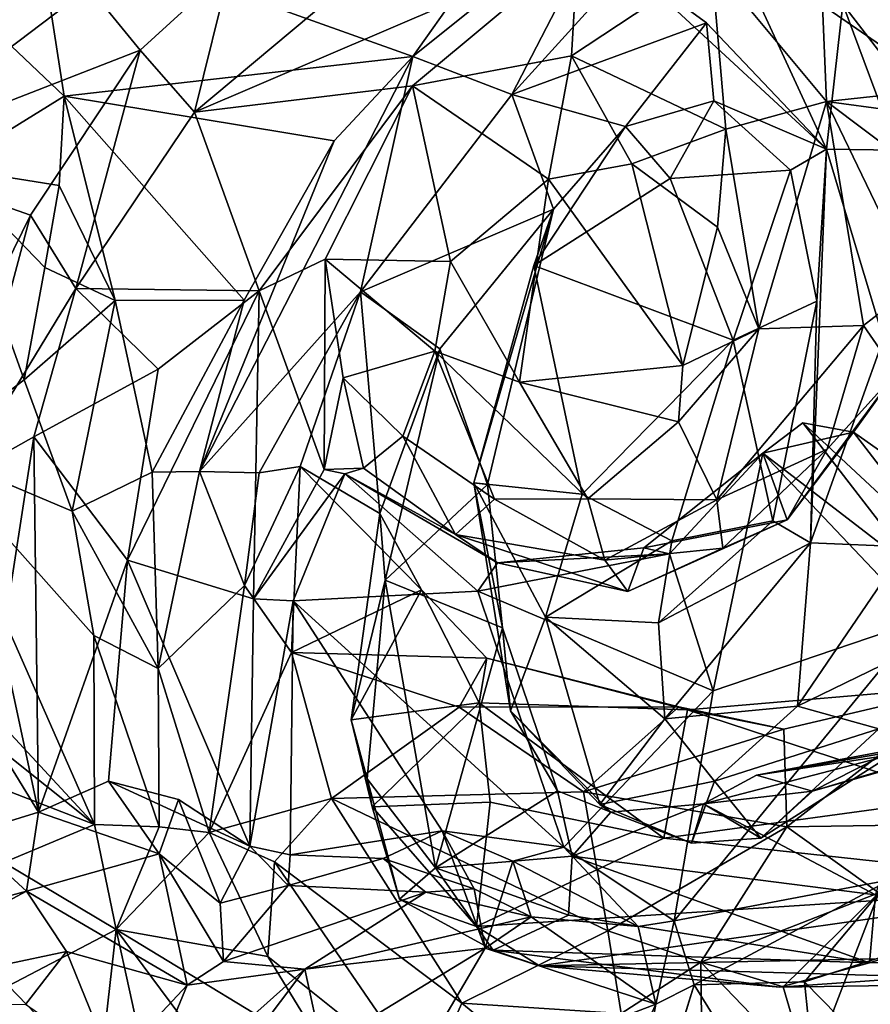
# Model space of a CAD drawing. Extents: x -21.7 to -12.3, y -0.5 to 35.1.
# Drawn here: x -17 to -15.7, y 32.5 to 34 of the extents above; entities that cross this region are included whole.
import ezdxf

# ---------------------------------------------------------------- set-up
doc = ezdxf.new("R2010")
doc.units = 0
doc.header["$MEASUREMENT"] = 0
doc.layers.add('1', color=7, linetype='Continuous')

msp = doc.modelspace()

# ---------------------------------------------------------------- linework, layer by layer
at = {"layer": '1'}
for points in [[(-17.4742, 33.8907, -0.4882), (-17.3062, 34.1717, -0.6724), (-16.8561, 34.0055, -0.2455)], [(-15.7837, 33.77, 7.4179), (-15.9625, 34.158, 7.1203), (-16.0714, 34.0367, 6.9979)], [(-15.7598, 33.9813, 7.4168), (-15.9625, 34.158, 7.1203), (-15.7837, 33.77, 7.4179)], [(-16.385, 33.9051, 6.4932), (-16.0903, 34.1414, 6.9451), (-16.2505, 34.0958, 6.7464)], [(-16.385, 33.9051, 6.4932), (-16.241, 33.8497, 6.7521), (-16.0903, 34.1414, 6.9451)], [(-16.0714, 34.0367, 6.9979), (-16.0903, 34.1414, 6.9451), (-16.241, 33.8497, 6.7521)], [(-15.613, 33.858, 0.1106), (-15.7892, 33.9799, 0.03), (-15.7151, 34.1274, 0.1465)], [(-16.9314, 34.1004, 6.2607), (-17.1231, 34.0667, 6.1274), (-16.8924, 33.8471, 6.1197)], [(-16.2505, 34.0958, 6.7464), (-16.9314, 34.1004, 6.2607), (-16.385, 33.9051, 6.4932)], [(-16.385, 33.9051, 6.4932), (-16.9314, 34.1004, 6.2607), (-16.8924, 33.8471, 6.1197)], [(-16.8924, 33.8471, 6.1197), (-17.1231, 34.0667, 6.1274), (-17.0609, 33.7432, 6.1646)], [(-16.145, 34.0629, -0.0923), (-16.7026, 33.8239, -0.2149), (-16.4748, 34.0151, -0.2072)], [(-16.7026, 33.8239, -0.2149), (-16.145, 34.0629, -0.0923), (-16.3855, 33.8622, -0.0673)], [(-16.145, 34.0629, -0.0923), (-16.1543, 33.9059, -0.0342), (-16.3855, 33.8622, -0.0673)], [(-16.145, 34.0629, -0.0923), (-15.9509, 34.0406, -0.0024), (-16.1543, 33.9059, -0.0342)], [(-16.7819, 33.9143, -0.1369), (-16.8561, 34.0055, -0.2455), (-16.6509, 34.0338, -0.1352)], [(-16.7819, 33.9143, -0.1369), (-16.6509, 34.0338, -0.1352), (-16.7026, 33.8239, -0.2149)], [(-16.6509, 34.0338, -0.1352), (-16.4748, 34.0151, -0.2072), (-16.7026, 33.8239, -0.2149)], [(-16.241, 33.8497, 6.7521), (-15.958, 33.9541, 7.1405), (-16.0714, 34.0367, 6.9979)], [(-15.9509, 34.0406, -0.0024), (-15.9297, 33.7995, 0.0455), (-16.1543, 33.9059, -0.0342)], [(-15.7837, 33.77, 7.4179), (-16.0714, 34.0367, 6.9979), (-15.958, 33.9541, 7.1405)], [(-15.9297, 33.7995, 0.0455), (-15.9509, 34.0406, -0.0024), (-15.7837, 33.8395, 0.0853)], [(-15.7892, 33.9799, 0.03), (-15.7837, 33.8395, 0.0853), (-15.9509, 34.0406, -0.0024)], [(-16.8561, 34.0055, -0.2455), (-17.1819, 33.7585, -0.2113), (-17.4742, 33.8907, -0.4882)], [(-16.7819, 33.9143, -0.1369), (-17.1819, 33.7585, -0.2113), (-16.8561, 34.0055, -0.2455)], [(-15.613, 33.858, 0.1106), (-15.7837, 33.8395, 0.0853), (-15.7892, 33.9799, 0.03)], [(-15.7837, 33.77, 7.4179), (-15.6805, 33.7689, 7.5244), (-15.7598, 33.9813, 7.4168)], [(-15.7598, 33.9813, 7.4168), (-15.6805, 33.7689, 7.5244), (-15.6022, 33.7764, 7.5177)], [(-15.6159, 33.971, 7.4128), (-15.7598, 33.9813, 7.4168), (-15.6022, 33.7764, 7.5177)], [(-16.241, 33.8497, 6.7521), (-16.0757, 33.803, 6.9052), (-15.958, 33.9541, 7.1405)], [(-15.958, 33.9541, 7.1405), (-16.0757, 33.803, 6.9052), (-15.9472, 33.8407, 7.075)], [(-15.7837, 33.77, 7.4179), (-15.958, 33.9541, 7.1405), (-15.9472, 33.8407, 7.075)], [(-16.9414, 33.6742, -0.0642), (-17.1819, 33.7585, -0.2113), (-16.7819, 33.9143, -0.1369)], [(-16.9414, 33.6742, -0.0642), (-16.7819, 33.9143, -0.1369), (-16.8751, 33.5674, -0.179)], [(-16.8924, 33.8471, 6.1197), (-16.4995, 33.7821, 6.316), (-16.385, 33.9051, 6.4932)], [(-16.8751, 33.5674, -0.179), (-16.7819, 33.9143, -0.1369), (-16.7026, 33.8239, -0.2149)], [(-16.4615, 33.5625, 6.4331), (-16.385, 33.9051, 6.4932), (-16.6955, 33.3013, 5.9703)], [(-16.4995, 33.7821, 6.316), (-16.6955, 33.3013, 5.9703), (-16.385, 33.9051, 6.4932)], [(-16.4615, 33.5625, 6.4331), (-16.241, 33.8497, 6.7521), (-16.385, 33.9051, 6.4932)], [(-16.1543, 33.9059, -0.0342), (-16.1878, 33.7268, -0.1451), (-16.3855, 33.8622, -0.0673)], [(-16.1878, 33.7268, -0.1451), (-16.1543, 33.9059, -0.0342), (-16.0666, 33.7488, -0.0973)], [(-15.9297, 33.7995, 0.0455), (-16.0666, 33.7488, -0.0973), (-16.1543, 33.9059, -0.0342)], [(-16.6085, 33.5639, 0.013), (-16.7026, 33.8239, -0.2149), (-16.3855, 33.8622, -0.0673)], [(-16.3855, 33.8622, -0.0673), (-16.5126, 33.6101, 0.0083), (-16.6085, 33.5639, 0.013)], [(-16.5126, 33.6101, 0.0083), (-16.3855, 33.8622, -0.0673), (-16.3306, 33.6067, -0.1521)], [(-16.1878, 33.7268, -0.1451), (-16.3306, 33.6067, -0.1521), (-16.3855, 33.8622, -0.0673)], [(-17.0609, 33.7432, 6.1646), (-16.8996, 33.7175, 6.0983), (-16.8924, 33.8471, 6.1197)], [(-16.8996, 33.7175, 6.0983), (-16.8179, 33.5502, 6.0304), (-16.8924, 33.8471, 6.1197)], [(-16.6303, 33.5506, 6.1079), (-16.8924, 33.8471, 6.1197), (-16.8179, 33.5502, 6.0304)], [(-16.4995, 33.7821, 6.316), (-16.8924, 33.8471, 6.1197), (-16.6303, 33.5506, 6.1079)], [(-16.1808, 33.683, 6.717), (-16.241, 33.8497, 6.7521), (-16.4615, 33.5625, 6.4331)], [(-16.241, 33.8497, 6.7521), (-16.1808, 33.683, 6.717), (-16.0757, 33.803, 6.9052)], [(-15.613, 33.858, 0.1106), (-15.5029, 33.8016, 0.2075), (-15.7837, 33.8395, 0.0853)], [(-16.0111, 33.7275, 7.1185), (-15.9472, 33.8407, 7.075), (-16.0757, 33.803, 6.9052)], [(-16.0111, 33.7275, 7.1185), (-15.8359, 33.7397, 7.2596), (-15.9472, 33.8407, 7.075)], [(-15.9472, 33.8407, 7.075), (-15.8359, 33.7397, 7.2596), (-15.7837, 33.77, 7.4179)], [(-15.9297, 33.7995, 0.0455), (-15.7837, 33.8395, 0.0853), (-15.882, 33.509, 0.0693)], [(-15.7837, 33.8395, 0.0853), (-15.7296, 33.5135, 0.1257), (-15.882, 33.509, 0.0693)], [(-15.7837, 33.8395, 0.0853), (-15.6547, 33.5718, 0.2043), (-15.7296, 33.5135, 0.1257)], [(-15.7837, 33.8395, 0.0853), (-15.5029, 33.8016, 0.2075), (-15.666, 33.7513, 0.1946)], [(-15.6547, 33.5718, 0.2043), (-15.7837, 33.8395, 0.0853), (-15.666, 33.7513, 0.1946)], [(-16.7026, 33.8239, -0.2149), (-16.6085, 33.5639, 0.013), (-16.8751, 33.5674, -0.179)], [(-16.0111, 33.7275, 7.1185), (-16.0757, 33.803, 6.9052), (-16.2094, 33.6008, 6.8691)], [(-16.2094, 33.6008, 6.8691), (-16.0757, 33.803, 6.9052), (-16.1808, 33.683, 6.717)], [(-15.9421, 33.6566, -0.0229), (-16.0666, 33.7488, -0.0973), (-15.9297, 33.7995, 0.0455)], [(-15.882, 33.509, 0.0693), (-15.9421, 33.6566, -0.0229), (-15.9297, 33.7995, 0.0455)], [(-16.4995, 33.7821, 6.316), (-16.6303, 33.5506, 6.1079), (-16.6955, 33.3013, 5.9703)], [(-17.1819, 33.7585, -0.2113), (-16.9414, 33.6742, -0.0642), (-17.0988, 33.3539, 0.052)], [(-15.7837, 33.77, 7.4179), (-15.8359, 33.7397, 7.2596), (-15.7976, 33.5489, 7.3654)], [(-15.7005, 33.4943, 7.5732), (-15.7837, 33.77, 7.4179), (-15.8066, 33.1978, 7.4717)], [(-15.7837, 33.77, 7.4179), (-15.7976, 33.5489, 7.3654), (-15.8066, 33.1978, 7.4717)], [(-15.7005, 33.4943, 7.5732), (-15.6805, 33.7689, 7.5244), (-15.7837, 33.77, 7.4179)], [(-16.0666, 33.7488, -0.0973), (-15.9923, 33.4556, -0.0494), (-16.1878, 33.7268, -0.1451)], [(-15.9421, 33.6566, -0.0229), (-15.9923, 33.4556, -0.0494), (-16.0666, 33.7488, -0.0973)], [(-16.9503, 33.4347, 6.0705), (-17.0609, 33.7432, 6.1646), (-17.0875, 33.3307, 5.9072)], [(-16.9503, 33.4347, 6.0705), (-16.9202, 33.5982, 6.1474), (-17.0609, 33.7432, 6.1646)], [(-16.9202, 33.5982, 6.1474), (-16.8996, 33.7175, 6.0983), (-17.0609, 33.7432, 6.1646)], [(-15.9194, 33.4924, 7.3219), (-15.8359, 33.7397, 7.2596), (-16.0111, 33.7275, 7.1185)], [(-15.7976, 33.5489, 7.3654), (-15.8359, 33.7397, 7.2596), (-15.9194, 33.4924, 7.3219)], [(-16.9202, 33.5982, 6.1474), (-16.8179, 33.5502, 6.0304), (-16.8996, 33.7175, 6.0983)], [(-16.2301, 33.4313, -0.1165), (-16.3306, 33.6067, -0.1521), (-16.1878, 33.7268, -0.1451)], [(-16.2301, 33.4313, -0.1165), (-16.1878, 33.7268, -0.1451), (-15.9923, 33.4556, -0.0494)], [(-15.9194, 33.4924, 7.3219), (-16.0111, 33.7275, 7.1185), (-16.2094, 33.6008, 6.8691)], [(-17.0438, 33.2918, 0.0603), (-17.0988, 33.3539, 0.052), (-16.9414, 33.6742, -0.0642)], [(-16.9414, 33.6742, -0.0642), (-16.8751, 33.5674, -0.179), (-17.0438, 33.2918, 0.0603)], [(-16.4615, 33.5625, 6.4331), (-16.3458, 33.48, 6.5036), (-16.1808, 33.683, 6.717)], [(-16.3458, 33.48, 6.5036), (-16.2764, 33.2825, 6.6539), (-16.1808, 33.683, 6.717)], [(-16.1808, 33.683, 6.717), (-16.2764, 33.2825, 6.6539), (-16.2966, 33.2847, 6.7574)], [(-16.2094, 33.6008, 6.8691), (-16.1808, 33.683, 6.717), (-16.2966, 33.2847, 6.7574)], [(-15.882, 33.509, 0.0693), (-15.9923, 33.4556, -0.0494), (-15.9421, 33.6566, -0.0229)], [(-16.6085, 33.5639, 0.013), (-16.5126, 33.6101, 0.0083), (-16.5141, 33.3044, 0.1512)], [(-16.4866, 33.4378, 0.0545), (-16.5141, 33.3044, 0.1512), (-16.5126, 33.6101, 0.0083)], [(-16.5126, 33.6101, 0.0083), (-16.3532, 33.4764, -0.1614), (-16.4866, 33.4378, 0.0545)], [(-16.5126, 33.6101, 0.0083), (-16.3306, 33.6067, -0.1521), (-16.3532, 33.4764, -0.1614)], [(-16.3306, 33.6067, -0.1521), (-16.2301, 33.4313, -0.1165), (-16.3532, 33.4764, -0.1614)], [(-16.1391, 33.2684, 7.064), (-16.2094, 33.6008, 6.8691), (-16.2966, 33.2847, 6.7574)], [(-16.1391, 33.2684, 7.064), (-15.9194, 33.4924, 7.3219), (-16.2094, 33.6008, 6.8691)], [(-16.9503, 33.4347, 6.0705), (-16.8179, 33.5502, 6.0304), (-16.9202, 33.5982, 6.1474)], [(-16.8751, 33.5674, -0.179), (-16.9365, 33.352, -0.0897), (-17.0438, 33.2918, 0.0603)], [(-16.9365, 33.352, -0.0897), (-16.8751, 33.5674, -0.179), (-16.7556, 33.4502, -0.021)], [(-16.7556, 33.4502, -0.021), (-16.8751, 33.5674, -0.179), (-16.6085, 33.5639, 0.013)], [(-16.7556, 33.4502, -0.021), (-16.6085, 33.5639, 0.013), (-16.8002, 33.1722, 0.0854)], [(-16.6085, 33.5639, 0.013), (-16.617, 33.1162, 0.1989), (-16.8002, 33.1722, 0.0854)], [(-16.4615, 33.5625, 6.4331), (-16.6955, 33.3013, 5.9703), (-16.6086, 33.2996, 6.1651)], [(-16.617, 33.1162, 0.1989), (-16.6085, 33.5639, 0.013), (-16.5141, 33.3044, 0.1512)], [(-16.5489, 33.3087, 6.235), (-16.4615, 33.5625, 6.4331), (-16.6086, 33.2996, 6.1651)], [(-16.4333, 33.2402, 6.2716), (-16.4615, 33.5625, 6.4331), (-16.5489, 33.3087, 6.235)], [(-16.4333, 33.2402, 6.2716), (-16.3458, 33.48, 6.5036), (-16.4615, 33.5625, 6.4331)], [(-15.6823, 33.4447, 0.2351), (-15.7296, 33.5135, 0.1257), (-15.6547, 33.5718, 0.2043)], [(-16.8179, 33.5502, 6.0304), (-16.9503, 33.4347, 6.0705), (-16.8808, 33.2436, 6.0155)], [(-16.8179, 33.5502, 6.0304), (-16.8808, 33.2436, 6.0155), (-16.7641, 33.3005, 5.9036)], [(-16.8179, 33.5502, 6.0304), (-16.7641, 33.3005, 5.9036), (-16.6303, 33.5506, 6.1079)], [(-16.6955, 33.3013, 5.9703), (-16.6303, 33.5506, 6.1079), (-16.7641, 33.3005, 5.9036)], [(-15.9194, 33.4924, 7.3219), (-15.8616, 33.2297, 7.3651), (-15.7976, 33.5489, 7.3654)], [(-15.7976, 33.5489, 7.3654), (-15.8616, 33.2297, 7.3651), (-15.8066, 33.1978, 7.4717)], [(-15.9986, 33.3737, 0.0157), (-15.882, 33.509, 0.0693), (-15.9431, 33.2599, 0.0236)], [(-15.9923, 33.4556, -0.0494), (-15.882, 33.509, 0.0693), (-15.9986, 33.3737, 0.0157)], [(-15.882, 33.509, 0.0693), (-15.7296, 33.5135, 0.1257), (-15.9431, 33.2599, 0.0236)], [(-15.7296, 33.5135, 0.1257), (-15.7825, 33.3337, 0.138), (-15.9431, 33.2599, 0.0236)], [(-15.6823, 33.4447, 0.2351), (-15.7825, 33.3337, 0.138), (-15.7296, 33.5135, 0.1257)], [(-16.0086, 33.2007, 7.2512), (-15.9194, 33.4924, 7.3219), (-16.1391, 33.2684, 7.064)], [(-16.0086, 33.2007, 7.2512), (-15.8616, 33.2297, 7.3651), (-15.9194, 33.4924, 7.3219)], [(-15.6675, 33.1919, 7.5464), (-15.7005, 33.4943, 7.5732), (-15.8066, 33.1978, 7.4717)], [(-16.3532, 33.4764, -0.1614), (-16.3995, 33.3525, -0.0768), (-16.4866, 33.4378, 0.0545)], [(-16.4333, 33.2402, 6.2716), (-16.4255, 33.1434, 6.5465), (-16.3458, 33.48, 6.5036)], [(-16.3458, 33.48, 6.5036), (-16.4255, 33.1434, 6.5465), (-16.2764, 33.2825, 6.6539)], [(-16.3532, 33.4764, -0.1614), (-16.2663, 33.2612, -0.0881), (-16.3995, 33.3525, -0.0768)], [(-16.3532, 33.4764, -0.1614), (-16.2301, 33.4313, -0.1165), (-16.1305, 33.2618, -0.0623)], [(-16.3532, 33.4764, -0.1614), (-16.1305, 33.2618, -0.0623), (-16.2663, 33.2612, -0.0881)], [(-16.9365, 33.352, -0.0897), (-16.7556, 33.4502, -0.021), (-16.8002, 33.1722, 0.0854)], [(-15.9923, 33.4556, -0.0494), (-15.9986, 33.3737, 0.0157), (-16.2301, 33.4313, -0.1165)], [(-15.7825, 33.3337, 0.138), (-15.6823, 33.4447, 0.2351), (-15.8405, 33.2311, 0.2123)], [(-15.6823, 33.4447, 0.2351), (-15.7441, 33.3587, 0.3723), (-15.8405, 33.2311, 0.2123)], [(-15.5656, 33.2325, 0.3013), (-15.7441, 33.3587, 0.3723), (-15.6823, 33.4447, 0.2351)], [(-17.0875, 33.3307, 5.9072), (-16.8808, 33.2436, 6.0155), (-16.9503, 33.4347, 6.0705)], [(-16.4571, 33.3061, 0.1504), (-16.5141, 33.3044, 0.1512), (-16.4866, 33.4378, 0.0545)], [(-16.4571, 33.3061, 0.1504), (-16.4866, 33.4378, 0.0545), (-16.3995, 33.3525, -0.0768)], [(-16.2301, 33.4313, -0.1165), (-15.9986, 33.3737, 0.0157), (-16.1305, 33.2618, -0.0623)], [(-15.9431, 33.2599, 0.0236), (-16.1305, 33.2618, -0.0623), (-15.9986, 33.3737, 0.0157)], [(-15.818, 33.3723, 0.5467), (-15.8759, 33.3281, 0.5753), (-15.7441, 33.3587, 0.3723)], [(-15.8759, 33.3281, 0.5753), (-15.818, 33.3723, 0.5467), (-15.6489, 33.1529, 0.6726)], [(-15.5944, 33.1642, 0.473), (-15.6489, 33.1529, 0.6726), (-15.818, 33.3723, 0.5467)], [(-15.818, 33.3723, 0.5467), (-15.7441, 33.3587, 0.3723), (-15.5944, 33.1642, 0.473)], [(-15.8759, 33.3281, 0.5753), (-15.8405, 33.2311, 0.2123), (-15.7441, 33.3587, 0.3723)], [(-15.7441, 33.3587, 0.3723), (-15.5656, 33.2325, 0.3013), (-15.5944, 33.1642, 0.473)], [(-16.9365, 33.352, -0.0897), (-16.9823, 33.0532, 0.0155), (-17.0438, 33.2918, 0.0603)], [(-16.9296, 32.8058, 0.1126), (-16.9823, 33.0532, 0.0155), (-16.9365, 33.352, -0.0897)], [(-16.9365, 33.352, -0.0897), (-16.8002, 33.1722, 0.0854), (-16.9296, 32.8058, 0.1126)], [(-16.3233, 33.2098, 0.0355), (-16.4571, 33.3061, 0.1504), (-16.3995, 33.3525, -0.0768)], [(-16.2663, 33.2612, -0.0881), (-16.3233, 33.2098, 0.0355), (-16.3995, 33.3525, -0.0768)], [(-16.848, 32.7877, 5.7354), (-17.0875, 33.3307, 5.9072), (-17.255, 33.2267, 5.766)], [(-17.0875, 33.3307, 5.9072), (-16.848, 32.7877, 5.7354), (-16.8492, 33.0628, 5.8986)], [(-16.8808, 33.2436, 6.0155), (-17.0875, 33.3307, 5.9072), (-16.8492, 33.0628, 5.8986)], [(-15.9431, 33.2599, 0.0236), (-15.7825, 33.3337, 0.138), (-15.9343, 33.1897, 0.1104)], [(-15.8405, 33.2311, 0.2123), (-15.9343, 33.1897, 0.1104), (-15.7825, 33.3337, 0.138)], [(-15.8759, 33.3281, 0.5753), (-16.0119, 33.1818, 0.5297), (-16.0491, 33.1905, 0.4616)], [(-15.8405, 33.2311, 0.2123), (-15.8759, 33.3281, 0.5753), (-16.0491, 33.1905, 0.4616)], [(-16.0119, 33.1818, 0.5297), (-15.8759, 33.3281, 0.5753), (-15.9483, 32.9825, 0.5774)], [(-15.8759, 33.3281, 0.5753), (-15.646, 33.085, 0.7063), (-15.9483, 32.9825, 0.5774)], [(-15.6489, 33.1529, 0.6726), (-15.646, 33.085, 0.7063), (-15.8759, 33.3281, 0.5753)], [(-16.8808, 33.2436, 6.0155), (-16.7556, 33.0149, 5.8339), (-16.7641, 33.3005, 5.9036)], [(-16.7641, 33.3005, 5.9036), (-16.7556, 33.0149, 5.8339), (-16.6955, 33.3013, 5.9703)], [(-16.6302, 33.1355, 6.0433), (-16.6955, 33.3013, 5.9703), (-16.7556, 33.0149, 5.8339)], [(-16.6955, 33.3013, 5.9703), (-16.6302, 33.1355, 6.0433), (-16.6086, 33.2996, 6.1651)], [(-16.6302, 33.1355, 6.0433), (-16.5489, 33.3087, 6.235), (-16.6086, 33.2996, 6.1651)], [(-16.6302, 33.1355, 6.0433), (-16.5615, 33.0382, 5.9868), (-16.5489, 33.3087, 6.235)], [(-16.4843, 33.2979, 0.3348), (-16.617, 33.1162, 0.1989), (-16.5141, 33.3044, 0.1512)], [(-16.5615, 33.0382, 5.9868), (-16.3727, 33.129, 6.128), (-16.5489, 33.3087, 6.235)], [(-16.4333, 33.2402, 6.2716), (-16.5489, 33.3087, 6.235), (-16.3727, 33.129, 6.128)], [(-16.4571, 33.3061, 0.1504), (-16.4843, 33.2979, 0.3348), (-16.5141, 33.3044, 0.1512)], [(-16.4571, 33.3061, 0.1504), (-16.3233, 33.2098, 0.0355), (-16.4843, 33.2979, 0.3348)], [(-16.5594, 33.113, 0.3477), (-16.617, 33.1162, 0.1989), (-16.4843, 33.2979, 0.3348)], [(-16.2905, 33.1272, 0.4303), (-16.5594, 33.113, 0.3477), (-16.4843, 33.2979, 0.3348)], [(-16.2619, 33.1687, 0.3838), (-16.2905, 33.1272, 0.4303), (-16.4843, 33.2979, 0.3348)], [(-16.4843, 33.2979, 0.3348), (-16.3233, 33.2098, 0.0355), (-16.2619, 33.1687, 0.3838)], [(-16.4255, 33.1434, 6.5465), (-16.2548, 33.0738, 6.6746), (-16.2764, 33.2825, 6.6539)], [(-16.2764, 33.2825, 6.6539), (-16.2548, 33.0738, 6.6746), (-16.2966, 33.2847, 6.7574)], [(-16.2548, 33.0738, 6.6746), (-16.2429, 32.953, 6.8809), (-16.2966, 33.2847, 6.7574)], [(-16.2966, 33.2847, 6.7574), (-16.2429, 32.953, 6.8809), (-16.1924, 33.0893, 6.9937)], [(-16.1924, 33.0893, 6.9937), (-16.1391, 33.2684, 7.064), (-16.2966, 33.2847, 6.7574)], [(-16.2663, 33.2612, -0.0881), (-16.1058, 33.1722, 0.0167), (-16.3233, 33.2098, 0.0355)], [(-16.1305, 33.2618, -0.0623), (-16.1058, 33.1722, 0.0167), (-16.2663, 33.2612, -0.0881)], [(-16.1924, 33.0893, 6.9937), (-16.0086, 33.2007, 7.2512), (-16.1391, 33.2684, 7.064)], [(-16.1305, 33.2618, -0.0623), (-15.9431, 33.2599, 0.0236), (-16.1058, 33.1722, 0.0167)], [(-15.9431, 33.2599, 0.0236), (-15.9343, 33.1897, 0.1104), (-16.1058, 33.1722, 0.0167)], [(-16.8808, 33.2436, 6.0155), (-16.8492, 33.0628, 5.8986), (-16.7556, 33.0149, 5.8339)], [(-16.4333, 33.2402, 6.2716), (-16.4747, 32.9399, 6.397), (-16.4255, 33.1434, 6.5465)], [(-16.4333, 33.2402, 6.2716), (-16.3727, 33.129, 6.128), (-16.4747, 32.9399, 6.397)], [(-16.0725, 33.127, 0.1638), (-15.8405, 33.2311, 0.2123), (-16.0491, 33.1905, 0.4616)], [(-15.8405, 33.2311, 0.2123), (-16.0725, 33.127, 0.1638), (-15.9343, 33.1897, 0.1104)], [(-16.0277, 33.0813, 7.1619), (-15.8066, 33.1978, 7.4717), (-15.8616, 33.2297, 7.3651)], [(-16.0277, 33.0813, 7.1619), (-15.8616, 33.2297, 7.3651), (-16.0086, 33.2007, 7.2512)], [(-16.848, 32.7877, 5.7354), (-17.255, 33.2267, 5.766), (-17.1856, 33.0572, 5.7155)], [(-16.1058, 33.1722, 0.0167), (-16.0725, 33.127, 0.1638), (-16.3233, 33.2098, 0.0355)], [(-16.0725, 33.127, 0.1638), (-16.2619, 33.1687, 0.3838), (-16.3233, 33.2098, 0.0355)], [(-16.1924, 33.0893, 6.9937), (-16.0277, 33.0813, 7.1619), (-16.0086, 33.2007, 7.2512)], [(-16.0725, 33.127, 0.1638), (-16.0491, 33.1905, 0.4616), (-16.2619, 33.1687, 0.3838)], [(-16.0491, 33.1905, 0.4616), (-16.0119, 33.1818, 0.5297), (-16.2619, 33.1687, 0.3838)], [(-16.0725, 33.127, 0.1638), (-16.1058, 33.1722, 0.0167), (-15.9343, 33.1897, 0.1104)], [(-16.0186, 32.9418, 7.2409), (-15.8066, 33.1978, 7.4717), (-16.0277, 33.0813, 7.1619)], [(-15.8258, 32.9599, 7.4253), (-15.8066, 33.1978, 7.4717), (-16.0186, 32.9418, 7.2409)], [(-15.8066, 33.1978, 7.4717), (-15.8258, 32.9599, 7.4253), (-15.6675, 33.1919, 7.5464)], [(-15.6173, 33.0613, 7.4598), (-15.6675, 33.1919, 7.5464), (-15.8258, 32.9599, 7.4253)], [(-16.8276, 32.8509, 0.1635), (-16.9296, 32.8058, 0.1126), (-16.8002, 33.1722, 0.0854)], [(-16.8276, 32.8509, 0.1635), (-16.8002, 33.1722, 0.0854), (-16.6221, 32.7564, 0.3077)], [(-16.6221, 32.7564, 0.3077), (-16.8002, 33.1722, 0.0854), (-16.617, 33.1162, 0.1989)], [(-16.2619, 33.1687, 0.3838), (-16.0119, 33.1818, 0.5297), (-16.2905, 33.1272, 0.4303)], [(-16.2905, 33.1272, 0.4303), (-16.0119, 33.1818, 0.5297), (-15.9483, 32.9825, 0.5774)], [(-16.4516, 32.8544, 6.5414), (-16.4255, 33.1434, 6.5465), (-16.4747, 32.9399, 6.397)], [(-16.4255, 33.1434, 6.5465), (-16.4516, 32.8544, 6.5414), (-16.352, 32.7248, 6.6983)], [(-16.352, 32.7248, 6.6983), (-16.2548, 33.0738, 6.6746), (-16.4255, 33.1434, 6.5465)], [(-16.6302, 33.1355, 6.0433), (-16.7556, 33.0149, 5.8339), (-16.6814, 32.776, 5.7503)], [(-16.5615, 33.0382, 5.9868), (-16.6302, 33.1355, 6.0433), (-16.6814, 32.776, 5.7503)], [(-16.3727, 33.129, 6.128), (-16.5615, 33.0382, 5.9868), (-16.2777, 33.0296, 6.0076)], [(-16.4747, 32.9399, 6.397), (-16.3727, 33.129, 6.128), (-16.2885, 32.9646, 6.1099)], [(-16.2885, 32.9646, 6.1099), (-16.3727, 33.129, 6.128), (-16.2777, 33.0296, 6.0076)], [(-16.6221, 32.7564, 0.3077), (-16.617, 33.1162, 0.1989), (-16.5594, 33.113, 0.3477)], [(-16.5594, 33.113, 0.3477), (-16.2905, 33.1272, 0.4303), (-16.1657, 32.7551, 0.5255)], [(-15.9483, 32.9825, 0.5774), (-16.1657, 32.7551, 0.5255), (-16.2905, 33.1272, 0.4303)], [(-16.5594, 33.113, 0.3477), (-16.5635, 32.7439, 0.4171), (-16.6221, 32.7564, 0.3077)], [(-16.5635, 32.7439, 0.4171), (-16.5594, 33.113, 0.3477), (-16.3426, 32.7785, 0.4622)], [(-16.5594, 33.113, 0.3477), (-16.1657, 32.7551, 0.5255), (-16.3426, 32.7785, 0.4622)], [(-16.2429, 32.953, 6.8809), (-16.1132, 32.8168, 7.0682), (-16.1924, 33.0893, 6.9937)], [(-16.0186, 32.9418, 7.2409), (-16.1924, 33.0893, 6.9937), (-16.1132, 32.8168, 7.0682)], [(-16.0277, 33.0813, 7.1619), (-16.1924, 33.0893, 6.9937), (-16.0186, 32.9418, 7.2409)], [(-15.646, 33.085, 0.7063), (-15.6907, 32.7074, 0.7507), (-16.0049, 32.6477, 0.6174)], [(-16.0049, 32.6477, 0.6174), (-15.9483, 32.9825, 0.5774), (-15.646, 33.085, 0.7063)], [(-16.1748, 32.837, 6.8201), (-16.2548, 33.0738, 6.6746), (-16.352, 32.7248, 6.6983)], [(-16.2429, 32.953, 6.8809), (-16.2548, 33.0738, 6.6746), (-16.1748, 32.837, 6.8201)], [(-16.848, 32.7877, 5.7354), (-17.1856, 33.0572, 5.7155), (-17.1948, 32.9221, 5.6457)], [(-16.848, 32.7877, 5.7354), (-16.7541, 32.7846, 5.7118), (-16.8492, 33.0628, 5.8986)], [(-16.7541, 32.7846, 5.7118), (-16.7556, 33.0149, 5.8339), (-16.8492, 33.0628, 5.8986)], [(-15.7074, 32.9271, 7.3613), (-15.6173, 33.0613, 7.4598), (-15.8258, 32.9599, 7.4253)], [(-17.075, 33.0424, 0.088), (-16.9823, 33.0532, 0.0155), (-16.9296, 32.8058, 0.1126)], [(-16.9296, 32.8058, 0.1126), (-17.0368, 32.773, 0.1434), (-17.075, 33.0424, 0.088)], [(-16.6814, 32.776, 5.7503), (-16.5037, 32.8256, 5.7831), (-16.5615, 33.0382, 5.9868)], [(-16.5615, 33.0382, 5.9868), (-16.5037, 32.8256, 5.7831), (-16.3179, 32.9583, 5.8942)], [(-16.2777, 33.0296, 6.0076), (-16.5615, 33.0382, 5.9868), (-16.3179, 32.9583, 5.8942)], [(-16.2777, 33.0296, 6.0076), (-16.3179, 32.9583, 5.8942), (-15.9982, 32.9588, 5.8253)], [(-16.2777, 33.0296, 6.0076), (-15.9856, 32.9547, 5.8977), (-16.2885, 32.9646, 6.1099)], [(-16.2777, 33.0296, 6.0076), (-15.9982, 32.9588, 5.8253), (-15.9856, 32.9547, 5.8977)], [(-16.6814, 32.776, 5.7503), (-16.7556, 33.0149, 5.8339), (-16.7541, 32.7846, 5.7118)], [(-15.5768, 32.9898, 5.6541), (-15.9856, 32.9547, 5.8977), (-15.8454, 32.9266, 5.7041)], [(-15.9856, 32.9547, 5.8977), (-15.5768, 32.9898, 5.6541), (-15.5937, 32.8263, 5.8173)], [(-15.841, 32.7847, 5.5364), (-15.5768, 32.9898, 5.6541), (-15.8454, 32.9266, 5.7041)], [(-15.841, 32.7847, 5.5364), (-15.5198, 32.7892, 5.3904), (-15.5768, 32.9898, 5.6541)], [(-16.1657, 32.7551, 0.5255), (-15.9483, 32.9825, 0.5774), (-16.0049, 32.6477, 0.6174)], [(-16.1369, 32.8356, 5.7054), (-16.3179, 32.9583, 5.8942), (-16.5037, 32.8256, 5.7831)], [(-16.4747, 32.9399, 6.397), (-16.2885, 32.9646, 6.1099), (-16.4443, 32.8134, 6.3686)], [(-16.4443, 32.8134, 6.3686), (-16.2885, 32.9646, 6.1099), (-16.2729, 32.8204, 6.1833)], [(-16.3179, 32.9583, 5.8942), (-16.1369, 32.8356, 5.7054), (-15.9982, 32.9588, 5.8253)], [(-16.2729, 32.8204, 6.1833), (-16.2885, 32.9646, 6.1099), (-16.0203, 32.7682, 6.0704)], [(-15.9856, 32.9547, 5.8977), (-16.0203, 32.7682, 6.0704), (-16.2885, 32.9646, 6.1099)], [(-16.1369, 32.8356, 5.7054), (-15.8454, 32.9266, 5.7041), (-15.9982, 32.9588, 5.8253)], [(-15.9462, 32.851, 7.2736), (-15.8258, 32.9599, 7.4253), (-16.0186, 32.9418, 7.2409)], [(-15.8454, 32.9266, 5.7041), (-15.9856, 32.9547, 5.8977), (-15.9982, 32.9588, 5.8253)], [(-15.7074, 32.9271, 7.3613), (-15.8258, 32.9599, 7.4253), (-15.9462, 32.851, 7.2736)], [(-16.2429, 32.953, 6.8809), (-16.0973, 32.8058, 6.8443), (-16.1132, 32.8168, 7.0682)], [(-16.1748, 32.837, 6.8201), (-16.0973, 32.8058, 6.8443), (-16.2429, 32.953, 6.8809)], [(-15.9462, 32.851, 7.2736), (-16.0186, 32.9418, 7.2409), (-16.1132, 32.8168, 7.0682)], [(-16.0203, 32.7682, 6.0704), (-15.9856, 32.9547, 5.8977), (-15.5937, 32.8263, 5.8173)], [(-16.4747, 32.9399, 6.397), (-16.4443, 32.8134, 6.3686), (-16.4516, 32.8544, 6.5414)], [(-16.98, 32.7327, 5.6565), (-16.848, 32.7877, 5.7354), (-17.1948, 32.9221, 5.6457)], [(-16.1369, 32.8356, 5.7054), (-15.841, 32.7847, 5.5364), (-15.8454, 32.9266, 5.7041)], [(-15.9462, 32.851, 7.2736), (-15.8792, 32.7678, 7.0934), (-15.7074, 32.9271, 7.3613)], [(-15.5636, 32.908, 6.8107), (-15.8853, 32.8594, 6.7739), (-15.5584, 32.9205, 6.6299)], [(-15.8853, 32.8594, 6.7739), (-15.6422, 32.9011, 6.6077), (-15.5584, 32.9205, 6.6299)], [(-15.7074, 32.9271, 7.3613), (-15.8792, 32.7678, 7.0934), (-15.6463, 32.9165, 7.2348)], [(-15.6463, 32.9165, 7.2348), (-15.8792, 32.7678, 7.0934), (-15.8041, 32.8362, 6.9844)], [(-15.6463, 32.9165, 7.2348), (-15.8041, 32.8362, 6.9844), (-15.499, 32.9236, 7.0419)], [(-15.8041, 32.8362, 6.9844), (-15.5636, 32.908, 6.8107), (-15.499, 32.9236, 7.0419)], [(-15.9623, 32.818, 6.7818), (-15.6422, 32.9011, 6.6077), (-15.8853, 32.8594, 6.7739)], [(-15.9623, 32.818, 6.7818), (-15.7123, 32.6856, 6.6146), (-15.6422, 32.9011, 6.6077)], [(-15.8041, 32.8362, 6.9844), (-15.8853, 32.8594, 6.7739), (-15.5636, 32.908, 6.8107)], [(-15.8853, 32.8594, 6.7739), (-15.8041, 32.8362, 6.9844), (-15.9623, 32.818, 6.7818)], [(-16.7539, 32.7451, 0.0631), (-16.9296, 32.8058, 0.1126), (-16.8276, 32.8509, 0.1635)], [(-16.8276, 32.8509, 0.1635), (-16.6221, 32.7564, 0.3077), (-16.7262, 32.8243, 0.2121)], [(-16.7262, 32.8243, 0.2121), (-16.7539, 32.7451, 0.0631), (-16.8276, 32.8509, 0.1635)], [(-16.4516, 32.8544, 6.5414), (-16.4443, 32.8134, 6.3686), (-16.4048, 32.6792, 6.5399)], [(-16.352, 32.7248, 6.6983), (-16.4516, 32.8544, 6.5414), (-16.4048, 32.6792, 6.5399)], [(-15.9462, 32.851, 7.2736), (-16.1132, 32.8168, 7.0682), (-15.9798, 32.7605, 7.04)], [(-15.9798, 32.7605, 7.04), (-15.8792, 32.7678, 7.0934), (-15.9462, 32.851, 7.2736)], [(-16.5037, 32.8256, 5.7831), (-16.1016, 32.6331, 5.5164), (-16.1369, 32.8356, 5.7054)], [(-16.352, 32.7248, 6.6983), (-16.1535, 32.7417, 6.8099), (-16.1748, 32.837, 6.8201)], [(-16.1535, 32.7417, 6.8099), (-16.0973, 32.8058, 6.8443), (-16.1748, 32.837, 6.8201)], [(-15.841, 32.7847, 5.5364), (-16.1369, 32.8356, 5.7054), (-16.1016, 32.6331, 5.5164)], [(-15.9623, 32.818, 6.7818), (-15.8041, 32.8362, 6.9844), (-15.8792, 32.7678, 7.0934)], [(-16.7262, 32.8243, 0.2121), (-16.6653, 32.6735, 0.2632), (-16.7539, 32.7451, 0.0631)], [(-16.6221, 32.7564, 0.3077), (-16.6653, 32.6735, 0.2632), (-16.7262, 32.8243, 0.2121)], [(-16.5037, 32.8256, 5.7831), (-16.6814, 32.776, 5.7503), (-16.5862, 32.7336, 5.7309)], [(-16.3139, 32.528, 5.5078), (-16.5037, 32.8256, 5.7831), (-16.5862, 32.7336, 5.7309)], [(-16.5037, 32.8256, 5.7831), (-16.3139, 32.528, 5.5078), (-16.1016, 32.6331, 5.5164)], [(-16.2925, 32.6396, 6.3541), (-16.4443, 32.8134, 6.3686), (-16.2729, 32.8204, 6.1833)], [(-16.4048, 32.6792, 6.5399), (-16.4443, 32.8134, 6.3686), (-16.2925, 32.6396, 6.3541)], [(-16.2729, 32.8204, 6.1833), (-16.0203, 32.7682, 6.0704), (-16.2925, 32.6396, 6.3541)], [(-15.9623, 32.818, 6.7818), (-16.1535, 32.7417, 6.8099), (-15.7123, 32.6856, 6.6146)], [(-16.0973, 32.8058, 6.8443), (-16.1535, 32.7417, 6.8099), (-15.9623, 32.818, 6.7818)], [(-15.9798, 32.7605, 7.04), (-16.1132, 32.8168, 7.0682), (-16.0973, 32.8058, 6.8443)], [(-15.9623, 32.818, 6.7818), (-15.9798, 32.7605, 7.04), (-16.0973, 32.8058, 6.8443)], [(-15.5937, 32.8263, 5.8173), (-15.3829, 32.6987, 5.8385), (-16.0203, 32.7682, 6.0704)], [(-15.9798, 32.7605, 7.04), (-15.9623, 32.818, 6.7818), (-15.8792, 32.7678, 7.0934)], [(-17.0368, 32.773, 0.1434), (-16.9296, 32.8058, 0.1126), (-16.9472, 32.6908, 0.054)], [(-16.9296, 32.8058, 0.1126), (-16.7539, 32.7451, 0.0631), (-16.9472, 32.6908, 0.054)], [(-16.848, 32.7877, 5.7354), (-16.98, 32.7327, 5.6565), (-16.8169, 32.635, 5.745)], [(-16.848, 32.7877, 5.7354), (-16.8169, 32.635, 5.745), (-16.7541, 32.7846, 5.7118)], [(-16.7541, 32.7846, 5.7118), (-16.8169, 32.635, 5.745), (-16.6814, 32.776, 5.7503)], [(-15.841, 32.7847, 5.5364), (-16.1016, 32.6331, 5.5164), (-15.9664, 32.5876, 5.4275)], [(-15.841, 32.7847, 5.5364), (-15.9664, 32.5876, 5.4275), (-15.7074, 32.6884, 5.4024)], [(-15.841, 32.7847, 5.5364), (-15.7074, 32.6884, 5.4024), (-15.5198, 32.7892, 5.3904)], [(-17.0368, 32.773, 0.1434), (-16.9472, 32.6908, 0.054), (-17.1739, 32.6293, 0.1099)], [(-16.8169, 32.635, 5.745), (-16.5963, 32.5959, 5.7396), (-16.6814, 32.776, 5.7503)], [(-16.5963, 32.5959, 5.7396), (-16.5862, 32.7336, 5.7309), (-16.6814, 32.776, 5.7503)], [(-16.4285, 32.7382, 0.4118), (-16.5635, 32.7439, 0.4171), (-16.3426, 32.7785, 0.4622)], [(-16.3426, 32.7785, 0.4622), (-16.2961, 32.6941, 0.3312), (-16.4285, 32.7382, 0.4118)], [(-16.3426, 32.7785, 0.4622), (-16.2801, 32.6082, 0.3346), (-16.2961, 32.6941, 0.3312)], [(-16.3426, 32.7785, 0.4622), (-16.2399, 32.7345, 0.4784), (-16.2801, 32.6082, 0.3346)], [(-16.3426, 32.7785, 0.4622), (-16.1657, 32.7551, 0.5255), (-16.2399, 32.7345, 0.4784)], [(-16.6653, 32.6735, 0.2632), (-16.6221, 32.7564, 0.3077), (-16.5666, 32.699, 0.3105)], [(-16.6221, 32.7564, 0.3077), (-16.5635, 32.7439, 0.4171), (-16.5666, 32.699, 0.3105)], [(-15.3829, 32.6987, 5.8385), (-16.2925, 32.6396, 6.3541), (-16.0203, 32.7682, 6.0704)], [(-16.7539, 32.7451, 0.0631), (-16.7133, 32.5541, 0.1383), (-16.9472, 32.6908, 0.054)], [(-16.6605, 32.5887, 0.1819), (-16.7539, 32.7451, 0.0631), (-16.6653, 32.6735, 0.2632)], [(-16.7133, 32.5541, 0.1383), (-16.7539, 32.7451, 0.0631), (-16.6605, 32.5887, 0.1819)], [(-16.4285, 32.7382, 0.4118), (-16.5666, 32.699, 0.3105), (-16.5635, 32.7439, 0.4171)], [(-16.1588, 32.6561, 6.7303), (-16.1535, 32.7417, 6.8099), (-16.352, 32.7248, 6.6983)], [(-16.2399, 32.7345, 0.4784), (-16.1657, 32.7551, 0.5255), (-16.0575, 32.6395, 0.3927)], [(-16.0575, 32.6395, 0.3927), (-16.1657, 32.7551, 0.5255), (-16.0049, 32.6477, 0.6174)], [(-16.1535, 32.7417, 6.8099), (-16.1588, 32.6561, 6.7303), (-15.7209, 32.5868, 6.5303)], [(-15.7123, 32.6856, 6.6146), (-16.1535, 32.7417, 6.8099), (-15.7209, 32.5868, 6.5303)], [(-16.8169, 32.635, 5.745), (-16.98, 32.7327, 5.6565), (-16.9733, 32.5532, 5.708)], [(-16.5963, 32.5959, 5.7396), (-16.366, 32.4115, 5.556), (-16.5862, 32.7336, 5.7309)], [(-16.5862, 32.7336, 5.7309), (-16.366, 32.4115, 5.556), (-16.3139, 32.528, 5.5078)], [(-16.3663, 32.6893, 0.2272), (-16.5666, 32.699, 0.3105), (-16.4285, 32.7382, 0.4118)], [(-16.4285, 32.7382, 0.4118), (-16.2961, 32.6941, 0.3312), (-16.3663, 32.6893, 0.2272)], [(-16.2801, 32.6082, 0.3346), (-16.2399, 32.7345, 0.4784), (-16.2132, 32.6537, 0.2917)], [(-16.0575, 32.6395, 0.3927), (-16.2132, 32.6537, 0.2917), (-16.2399, 32.7345, 0.4784)], [(-16.4048, 32.6792, 6.5399), (-16.2681, 32.6052, 6.6068), (-16.352, 32.7248, 6.6983)], [(-16.1588, 32.6561, 6.7303), (-16.352, 32.7248, 6.6983), (-16.2681, 32.6052, 6.6068)], [(-16.6605, 32.5887, 0.1819), (-16.6653, 32.6735, 0.2632), (-16.5666, 32.699, 0.3105)], [(-16.5666, 32.699, 0.3105), (-16.3663, 32.6893, 0.2272), (-16.6605, 32.5887, 0.1819)], [(-15.3829, 32.6987, 5.8385), (-16.2008, 32.5824, 6.422), (-16.2925, 32.6396, 6.3541)], [(-15.3829, 32.6987, 5.8385), (-15.3848, 32.5991, 5.9831), (-16.2008, 32.5824, 6.422)], [(-16.0049, 32.6477, 0.6174), (-15.6907, 32.7074, 0.7507), (-15.9759, 32.5545, 0.655)], [(-15.8156, 32.5588, 0.7195), (-15.9759, 32.5545, 0.655), (-15.6907, 32.7074, 0.7507)], [(-15.6391, 32.6159, 0.6422), (-15.8156, 32.5588, 0.7195), (-15.6907, 32.7074, 0.7507)], [(-15.7123, 32.6856, 6.6146), (-15.7209, 32.5868, 6.5303), (-15.356, 32.705, 6.4208)], [(-15.356, 32.705, 6.4208), (-15.7209, 32.5868, 6.5303), (-15.2195, 32.5959, 6.1893)], [(-17.2561, 32.5255, 0.1179), (-16.9472, 32.6908, 0.054), (-16.8889, 32.6031, 0.122)], [(-17.2561, 32.5255, 0.1179), (-17.1739, 32.6293, 0.1099), (-16.9472, 32.6908, 0.054)], [(-16.7133, 32.5541, 0.1383), (-16.8889, 32.6031, 0.122), (-16.9472, 32.6908, 0.054)], [(-16.6605, 32.5887, 0.1819), (-16.3663, 32.6893, 0.2272), (-16.5425, 32.5776, 0.1808)], [(-16.2132, 32.6537, 0.2917), (-16.5425, 32.5776, 0.1808), (-16.3663, 32.6893, 0.2272)], [(-16.2961, 32.6941, 0.3312), (-16.2132, 32.6537, 0.2917), (-16.3663, 32.6893, 0.2272)], [(-16.2132, 32.6537, 0.2917), (-16.2961, 32.6941, 0.3312), (-16.2801, 32.6082, 0.3346)], [(-15.7074, 32.6884, 5.4024), (-15.9664, 32.5876, 5.4275), (-15.8463, 32.5517, 5.3683)], [(-15.8463, 32.5517, 5.3683), (-15.8092, 32.4244, 5.3908), (-15.7074, 32.6884, 5.4024)], [(-15.4974, 32.6375, 5.3965), (-15.7074, 32.6884, 5.4024), (-15.8092, 32.4244, 5.3908)], [(-16.2925, 32.6396, 6.3541), (-16.2681, 32.6052, 6.6068), (-16.4048, 32.6792, 6.5399)], [(-15.7209, 32.5868, 6.5303), (-16.1588, 32.6561, 6.7303), (-16.2681, 32.6052, 6.6068)], [(-16.5425, 32.5776, 0.1808), (-16.2132, 32.6537, 0.2917), (-16.2801, 32.6082, 0.3346)], [(-16.0316, 32.5266, 0.4682), (-16.2801, 32.6082, 0.3346), (-16.2132, 32.6537, 0.2917)], [(-16.0575, 32.6395, 0.3927), (-16.0316, 32.5266, 0.4682), (-16.2132, 32.6537, 0.2917)], [(-16.0316, 32.5266, 0.4682), (-16.0575, 32.6395, 0.3927), (-16.0049, 32.6477, 0.6174)], [(-16.0316, 32.5266, 0.4682), (-16.0049, 32.6477, 0.6174), (-15.9759, 32.5545, 0.655)], [(-15.3047, 32.6472, 5.3087), (-15.4974, 32.6375, 5.3965), (-15.7268, 32.3933, 5.3156)], [(-15.3047, 32.6472, 5.3087), (-15.7268, 32.3933, 5.3156), (-15.6139, 32.3124, 5.2552)], [(-16.9733, 32.5532, 5.708), (-16.8414, 32.4166, 5.6515), (-16.8169, 32.635, 5.745)], [(-16.8414, 32.4166, 5.6515), (-16.7601, 32.376, 5.6126), (-16.8169, 32.635, 5.745)], [(-16.5041, 32.445, 5.6059), (-16.5963, 32.5959, 5.7396), (-16.8169, 32.635, 5.745)], [(-16.7601, 32.376, 5.6126), (-16.6736, 32.4426, 5.616), (-16.8169, 32.635, 5.745)], [(-16.8169, 32.635, 5.745), (-16.6736, 32.4426, 5.616), (-16.5041, 32.445, 5.6059)], [(-16.1016, 32.6331, 5.5164), (-16.3139, 32.528, 5.5078), (-16.0821, 32.513, 5.5488)], [(-16.2008, 32.5824, 6.422), (-16.2681, 32.6052, 6.6068), (-16.2925, 32.6396, 6.3541)], [(-16.1016, 32.6331, 5.5164), (-16.0821, 32.513, 5.5488), (-15.9664, 32.5876, 5.4275)], [(-15.8092, 32.4244, 5.3908), (-15.7268, 32.3933, 5.3156), (-15.4974, 32.6375, 5.3965)], [(-15.6391, 32.6159, 0.6422), (-15.7186, 32.4602, 0.6819), (-15.8156, 32.5588, 0.7195)], [(-16.8889, 32.6031, 0.122), (-16.9484, 32.526, 0.1938), (-17.2561, 32.5255, 0.1179)], [(-16.8889, 32.6031, 0.122), (-16.8219, 32.4385, 0.1583), (-16.9484, 32.526, 0.1938)], [(-16.8219, 32.4385, 0.1583), (-16.8889, 32.6031, 0.122), (-16.7133, 32.5541, 0.1383)], [(-16.5174, 32.463, 0.3328), (-16.5425, 32.5776, 0.1808), (-16.2801, 32.6082, 0.3346)], [(-16.4138, 32.38, 0.4417), (-16.5174, 32.463, 0.3328), (-16.2801, 32.6082, 0.3346)], [(-16.0316, 32.5266, 0.4682), (-16.4138, 32.38, 0.4417), (-16.2801, 32.6082, 0.3346)], [(-15.7209, 32.5868, 6.5303), (-16.2681, 32.6052, 6.6068), (-15.8513, 32.5513, 6.4615)], [(-16.2681, 32.6052, 6.6068), (-16.2008, 32.5824, 6.422), (-15.8513, 32.5513, 6.4615)], [(-15.3676, 32.5587, 6.1132), (-16.2008, 32.5824, 6.422), (-15.3848, 32.5991, 5.9831)], [(-16.6605, 32.5887, 0.1819), (-16.5425, 32.5776, 0.1808), (-16.7133, 32.5541, 0.1383)], [(-16.5963, 32.5959, 5.7396), (-16.5041, 32.445, 5.6059), (-16.366, 32.4115, 5.556)], [(-15.965, 32.4631, 5.5473), (-15.9664, 32.5876, 5.4275), (-16.0821, 32.513, 5.5488)], [(-15.9664, 32.5876, 5.4275), (-15.965, 32.4631, 5.5473), (-15.8092, 32.4244, 5.3908)], [(-15.8463, 32.5517, 5.3683), (-15.9664, 32.5876, 5.4275), (-15.8092, 32.4244, 5.3908)], [(-15.2195, 32.5959, 6.1893), (-15.8513, 32.5513, 6.4615), (-15.3676, 32.5587, 6.1132)], [(-15.2195, 32.5959, 6.1893), (-15.7209, 32.5868, 6.5303), (-15.8513, 32.5513, 6.4615)], [(-16.5425, 32.5776, 0.1808), (-16.7886, 32.2502, 0.3128), (-16.7976, 32.349, 0.2031)], [(-16.7976, 32.349, 0.2031), (-16.7133, 32.5541, 0.1383), (-16.5425, 32.5776, 0.1808)], [(-16.5174, 32.463, 0.3328), (-16.7886, 32.2502, 0.3128), (-16.5425, 32.5776, 0.1808)], [(-15.8513, 32.5513, 6.4615), (-16.2008, 32.5824, 6.422), (-15.3676, 32.5587, 6.1132)], [(-15.8156, 32.5588, 0.7195), (-15.7835, 32.2449, 0.8143), (-15.9759, 32.5545, 0.655)], [(-15.8156, 32.5588, 0.7195), (-15.7186, 32.4602, 0.6819), (-15.7835, 32.2449, 0.8143)], [(-16.9733, 32.5532, 5.708), (-17.1468, 32.5009, 5.5988), (-16.8414, 32.4166, 5.6515)], [(-16.7133, 32.5541, 0.1383), (-16.7976, 32.349, 0.2031), (-16.8219, 32.4385, 0.1583)], [(-15.9759, 32.5545, 0.655), (-16.0437, 32.3335, 0.6854), (-16.0964, 32.1688, 0.5264)], [(-16.0964, 32.1688, 0.5264), (-16.0316, 32.5266, 0.4682), (-15.9759, 32.5545, 0.655)], [(-16.0437, 32.3335, 0.6854), (-15.9759, 32.5545, 0.655), (-15.7835, 32.2449, 0.8143)], [(-16.0316, 32.5266, 0.4682), (-16.1265, 32.3226, 0.4862), (-16.4138, 32.38, 0.4417)], [(-16.1899, 32.4262, 5.6034), (-16.3139, 32.528, 5.5078), (-16.366, 32.4115, 5.556)], [(-16.0821, 32.513, 5.5488), (-16.3139, 32.528, 5.5078), (-16.1899, 32.4262, 5.6034)], [(-16.1265, 32.3226, 0.4862), (-16.0316, 32.5266, 0.4682), (-16.0964, 32.1688, 0.5264)]]:
    msp.add_3dface(points, dxfattribs=at)

doc.saveas('drawing.dxf')
